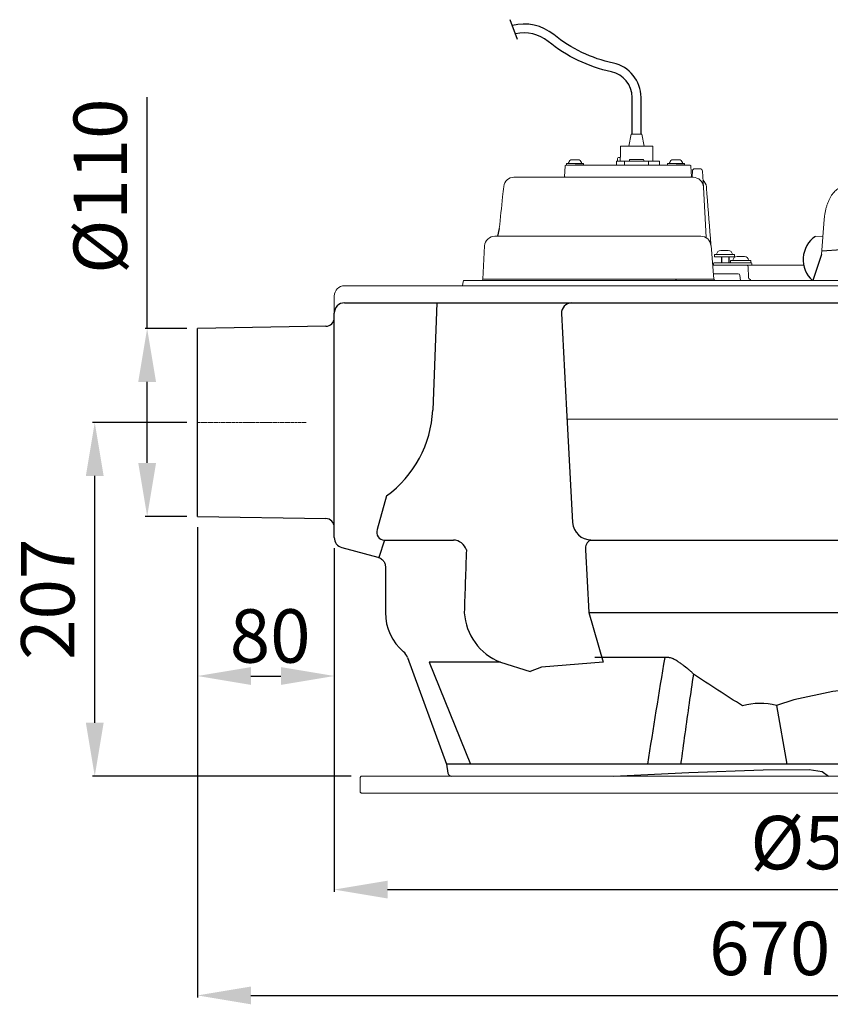
# Model space of a CAD drawing. Units: millimetres. Extents: x 13337 to 17406, y 5083 to 7396.
# Drawn here: x 13516 to 13991, y 5866 to 6443 of the extents above; entities that cross this region are included whole.
import ezdxf

# ---------------------------------------------------------------- set-up
doc = ezdxf.new("R2010")
doc.units = ezdxf.units.MM
doc.header["$PDSIZE"] = -1
doc.linetypes.add('CENTER', pattern=[10.16, 6.35, -1.27, 1.27, -1.27])
doc.layers.add('Bemaßung', color=5, linetype='Continuous', lineweight=15)
doc.dimstyles.new('ISO-25', dxfattribs={"dimtxt": 2.5, "dimasz": 2.5, "dimexe": 1.25, "dimexo": 0.625, "dimtad": 1, "dimtxsty": 'Standard', "dimcen": 2.5, "dimadec": 0, "dimazin": 0, "dimtfac": 1, "dimtmove": 0, "dimatfit": 3, "dimfxl": 1, "dimarcsym": 0})

# ---------------------------------------------------------------- blocks, each defined once
blk = doc.blocks.new('*D4')
at = {"layer": 'Bemaßung', "color": 0, "lineweight": -2, "transparency": 16777216}
for p, q in [((13613.75, 6207), (13558.52, 6207)), ((13559.77, 6031.25), (13559.77, 6175.75)), ((13709.97, 6000), (13558.52, 6000))]:
    blk.add_line(p, q, dxfattribs=at)
at = {"layer": 'Bemaßung', "color": 0, "transparency": 16777216}
for points in [[(13554.56, 6175.75), (13564.98, 6175.75), (13559.77, 6207)], [(13554.56, 6031.25), (13564.98, 6031.25), (13559.77, 6000)]]:
    blk.add_solid(points, dxfattribs=at)
at = {"layer": 'Defpoints', "color": 0, "transparency": 16777216}
for p in [(13559.77, 6207), (13620, 6207), (13716.22, 6000)]:
    blk.add_point(p, dxfattribs=at)
at = {"layer": 'Bemaßung', "color": 0, "transparency": 16777216, "insert": (13536.33, 6103.5), "char_height": 31.25, "attachment_point": 5, "rotation": 90}
blk.add_mtext('207', dxfattribs=at)
blk = doc.blocks.new('*D5')
at = {"layer": 'Bemaßung', "color": 0, "lineweight": -2, "transparency": 16777216}
for p, q in [((13590.46, 6261.95), (13590.46, 6397.37)), ((13613.75, 6261.95), (13589.21, 6261.95)), ((13590.46, 6183.3), (13590.46, 6230.7)), ((13613.75, 6152.05), (13589.21, 6152.05))]:
    blk.add_line(p, q, dxfattribs=at)
at = {"layer": 'Bemaßung', "color": 0, "transparency": 16777216}
for points in [[(13585.25, 6230.7), (13595.67, 6230.7), (13590.46, 6261.95)], [(13585.25, 6183.3), (13595.67, 6183.3), (13590.46, 6152.05)]]:
    blk.add_solid(points, dxfattribs=at)
at = {"layer": 'Defpoints', "color": 0, "transparency": 16777216}
for p in [(13590.46, 6261.95), (13620, 6261.95), (13620, 6152.05)]:
    blk.add_point(p, dxfattribs=at)
at = {"layer": 'Bemaßung', "color": 0, "transparency": 16777216, "insert": (13567.02, 6345.29), "char_height": 31.25, "attachment_point": 5, "rotation": 90}
blk.add_mtext('%%c110', dxfattribs=at)
blk = doc.blocks.new('*D6')
at = {"layer": 'Bemaßung', "color": 0, "lineweight": -2, "transparency": 16777216}
for p, q in [((13620, 6145.8), (13620, 6057.34)), ((13700.03, 6126.75), (13700.03, 6057.34)), ((13651.25, 6058.59), (13668.78, 6058.59))]:
    blk.add_line(p, q, dxfattribs=at)
at = {"layer": 'Bemaßung', "color": 0, "transparency": 16777216}
for points in [[(13651.25, 6063.8), (13651.25, 6053.38), (13620, 6058.59)], [(13668.78, 6063.8), (13668.78, 6053.38), (13700.03, 6058.59)]]:
    blk.add_solid(points, dxfattribs=at)
at = {"layer": 'Defpoints', "color": 0, "transparency": 16777216}
for p in [(13620, 6152.05), (13700.03, 6133), (13700.03, 6058.59)]:
    blk.add_point(p, dxfattribs=at)
at = {"layer": 'Bemaßung', "color": 0, "transparency": 16777216, "insert": (13662.5, 6097.65), "char_height": 31.25, "attachment_point": 2}
blk.add_mtext('80', dxfattribs=at)
blk = doc.blocks.new('*D8')
at = {"layer": 'Bemaßung', "color": 0, "lineweight": -2, "transparency": 16777216}
for p, q in [((14290, 6208.03), (14290, 5932.34)), ((13700, 6133.35), (13700, 5932.34)), ((13731.25, 5933.59), (14258.75, 5933.59))]:
    blk.add_line(p, q, dxfattribs=at)
at = {"layer": 'Bemaßung', "color": 0, "transparency": 16777216}
for points in [[(13731.25, 5938.8), (13731.25, 5928.38), (13700, 5933.59)], [(14258.75, 5938.8), (14258.75, 5928.38), (14290, 5933.59)]]:
    blk.add_solid(points, dxfattribs=at)
at = {"layer": 'Defpoints', "color": 0, "transparency": 16777216}
for p in [(14290, 6214.28), (13700, 6139.6), (14290, 5933.59)]:
    blk.add_point(p, dxfattribs=at)
at = {"layer": 'Bemaßung', "color": 0, "transparency": 16777216, "insert": (13995, 5957.03), "char_height": 31.25, "attachment_point": 5}
blk.add_mtext('%%c590', dxfattribs=at)
blk = doc.blocks.new('*D9')
at = {"layer": 'Bemaßung', "color": 0, "lineweight": -2, "transparency": 16777216}
for p, q in [((14290, 6156.21), (14290, 5870.4)), ((13620, 6145.8), (13620, 5870.4)), ((13651.25, 5871.65), (14258.75, 5871.65))]:
    blk.add_line(p, q, dxfattribs=at)
at = {"layer": 'Bemaßung', "color": 0, "transparency": 16777216}
for points in [[(13651.25, 5876.86), (13651.25, 5866.44), (13620, 5871.65)], [(14258.75, 5876.86), (14258.75, 5866.44), (14290, 5871.65)]]:
    blk.add_solid(points, dxfattribs=at)
at = {"layer": 'Defpoints', "color": 0, "transparency": 16777216}
for p in [(14290, 6162.46), (13620, 6152.05), (14290, 5871.65)]:
    blk.add_point(p, dxfattribs=at)
at = {"layer": 'Bemaßung', "color": 0, "transparency": 16777216, "insert": (13955, 5895.09), "char_height": 31.25, "attachment_point": 5}
blk.add_mtext('670', dxfattribs=at)
blk = doc.blocks.new('28743-C - va')
for p, q in [((-192.72, 431.19), (-196.91, 442.74)), ((-203.36, 320.54), (-204.3, 316)), ((-73.16, 304), (-73.16, 300.5)), ((-68.96, 304), (-68.96, 300.5)), ((-14.65, 305.32), (-19.81, 290)), ((-294, 277), (284, 277)), ((-239.83, 277), (-242.28, 214.23)), ((-300, 139.6), (-300, 271)), ((-166.93, 270.69), (-163.97, 214.23)), ((-304.91, 263.26), (-380, 261.95)), ((-380, 207), (-380, 261.95)), ((-163.97, 214.23), (-160.52, 148.45)), ((-163.7, 209.09), (163.68, 208.75)), ((-380, 152.05), (-380, 207)), ((-269.38, 164), (-274.78, 144.28)), ((-380, 152.05), (-304.91, 150.74)), ((-295.55, 133.81), (-274.44, 128.15)), ((-270.62, 138.19), (-273.9, 127.98)), ((-270.62, 138.19), (-230.18, 138.19)), ((-150.84, 138.19), (150.84, 138.19)), ((-152.8, 132.4), (-150.97, 95.67)), ((-270, 122.43), (-270, 95.67)), ((-150.97, 95.67), (150.97, 95.67)), ((-150.97, 95.67), (-142.45, 66.69)), ((-257.05, 69.41), (-234.33, 7)), ((-106.27, 69.41), (-147.35, 69.41)), ((-202.72, 66.69), (-244.36, 66.69)), ((-244.36, 66.69), (-220.23, 7)), ((-202.72, 66.69), (-185.19, 61.3)), ((-41.03, 41.26), (-34.96, 7)), ((-234.33, 7), (-233.39, 1.65)), ((205.38, 7), (-234.33, 7)), ((-234.33, 7), (-234.33, 7)), ((-14.24, 2.67), (-10.47, 0))]:
    blk.add_line(p, q)
at = {"color": 7, "linetype": 'Continuous', "lineweight": 15}
for p, q in [((-126.17, 375.7), (-127.47, 368.7)), ((-126.17, 375.7), (-122.97, 375.7)), ((-122.97, 375.7), (-119.77, 375.7)), ((-118.47, 368.7), (-119.77, 375.7)), ((-132.45, 368.5), (-132.45, 362.7)), ((-131.16, 368.7), (-131.1, 368.7)), ((-115, 368.7), (-114.77, 368.7)), ((-113.49, 362.7), (-113.49, 368.5)), ((-164.35, 357.5), (-160.47, 357.5)), ((-163.97, 358.3), (-163.97, 357.7)), ((-163.77, 358.5), (-154.17, 358.5)), ((-161.47, 360.8), (-158.97, 360.8)), ((-160.47, 357.5), (-155.96, 357.5)), ((-158.97, 360.8), (-156.47, 360.8)), ((-155.96, 357.5), (-109.16, 357.5)), ((-153.97, 357.7), (-153.97, 358.3)), ((-134.77, 357.5), (-134.77, 359.5)), ((-134.27, 360), (-134.2, 360)), ((-134.2, 360), (-130.14, 360)), ((-133.53, 362), (-132.47, 362)), ((-132.47, 362.1), (-132.47, 360)), ((-130.14, 360), (-129.47, 360)), ((-129.97, 359.5), (-129.97, 357.5)), ((-129.47, 360), (-116.47, 360)), ((-127.17, 360.5), (-127.17, 360)), ((-126.67, 361), (-119.27, 361)), ((-118.77, 360), (-118.77, 360.5)), ((-116.47, 360), (-115.8, 360)), ((-115.97, 359.5), (-115.97, 357.5)), ((-115.8, 360), (-109.97, 360)), ((-113.47, 360), (-113.47, 362.1)), ((-109.47, 357.5), (-109.47, 359.5)), ((-109.16, 357.5), (-102.82, 357.5)), ((-104.83, 358.3), (-104.83, 357.7)), ((-104.63, 358.5), (-95.03, 358.5)), ((-102.82, 357.5), (-94.45, 357.5)), ((-102.33, 360.8), (-99.83, 360.8)), ((-99.83, 360.8), (-97.33, 360.8)), ((-94.83, 357.7), (-94.83, 358.3)), ((-94.45, 357.5), (-94.36, 357.5)), ((-94.36, 357.5), (-92.74, 357.5)), ((-164.85, 357.02), (-165.06, 351.02)), ((-90.44, 350.97), (-90.28, 354.08)), ((-88.78, 355.5), (-87.79, 355.5)), ((-87.79, 355.5), (-86.82, 355.5)), ((-86.82, 355.5), (-85.83, 355.5)), ((-84.33, 354.08), (-83.84, 344.81)), ((-194.74, 350.5), (-89.83, 350.5)), ((-83.84, 344.81), (-82.29, 315.16)), ((-13.07, 325.81), (-14.65, 305.32)), ((-205.91, 316), (-85.35, 316)), ((-13.85, 315.66), (-18.17, 315.92)), ((-211.9, 310.31), (-212.92, 290.95)), ((-77.7, 290.92), (-79.36, 310.5)), ((-73.62, 307.7), (-73.33, 307.7)), ((-73.33, 307.7), (-71.47, 307.7)), ((-71.47, 307.7), (-69.61, 307.7)), ((-69.61, 307.7), (-69.32, 307.7)), ((-77.95, 300.01), (-77.97, 299)), ((-77.45, 300.5), (-71.47, 300.5)), ((-77.39, 305.3), (-77.39, 304)), ((-77.39, 305.3), (-71.47, 305.3)), ((-77.39, 304), (-71.47, 304)), ((-71.47, 305.3), (-65.54, 305.3)), ((-71.47, 304), (-65.54, 304)), ((-71.47, 300.5), (-65.49, 300.5)), ((-67.85, 301.8), (-67.85, 300.5)), ((-67.85, 301.8), (-61.92, 301.8)), ((-65.54, 304), (-65.54, 305.3)), ((-65.48, 300.5), (-61.92, 300.5)), ((-64.07, 304.2), (-63.79, 304.2)), ((-63.79, 304.2), (-61.92, 304.2)), ((-61.92, 304.2), (-60.06, 304.2)), ((-61.92, 301.8), (-56, 301.8)), ((-61.92, 300.5), (-55.94, 300.5)), ((-61.92, 300.5), (-56, 300.5)), ((-60.06, 304.2), (-59.77, 304.2)), ((-56, 300.5), (-56, 301.8)), ((-55.42, 299), (-55.44, 300.01)), ((-58.59, 299), (-78.39, 299)), ((-63.39, 294), (-77.97, 294)), ((-74.46, 294), (-77.97, 294)), ((-58.59, 299), (-25.85, 299)), ((-57.48, 291.89), (-57.59, 298.02)), ((-25.85, 299), (-25.04, 299)), ((-224.51, 289.59), (-224.97, 287)), ((-224.02, 290), (110.28, 290)), ((-62.12, 290), (-62.39, 293.09)), ((-56.09, 290), (-56.09, 290.02)), ((-293.97, 287), (-240.54, 287)), ((-240.54, 287), (-240.21, 287)), ((-230.45, 287), (284.03, 287)), ((-299.97, 178.35), (-299.97, 281)), ((-230.48, 277), (284, 277)), ((202.47, 0), (-283.78, 0)), ((-284.78, -9), (-284.78, -1)), ((283.72, -10), (-283.78, -10))]:
    blk.add_line(p, q, dxfattribs=at)
at = {"color": 8, "linetype": 'Continuous', "lineweight": 0}
for p, q in [((-158.97, 357.7), (-153.97, 357.7)), ((-99.83, 357.7), (-94.83, 357.7)), ((-212.92, 290.95), (-99.73, 290.95)), ((-25.41, 290.02), (-56.09, 290.02)), ((-25.41, 290), (-25.41, 290.02)), ((-19.91, 290.02), (-25.41, 290.02))]:
    blk.add_line(p, q, dxfattribs=at)
at = {"color": 1, "linetype": 'CENTER', "lineweight": 13, "ltscale": 0.2}
blk.add_line((-380, 207), (-316.49, 207), dxfattribs=at)
for points in [[(-120.35, 375.7), (-120.35, 397.26, 0.353491), (-136.54, 417.31, -0.11769), (-171.43, 433.99, 0.235241), (-195.69, 439.36, 0.235241)], [(-125.55, 375.7), (-125.55, 397.26, 0.353491), (-137.63, 412.22, -0.11769), (-174.7, 429.94, 0.228934), (-193.9, 434.44, 0.228934)]]:
    blk.add_lwpolyline(points, format="xyb")
at = {"color": 7, "linetype": 'Continuous', "lineweight": 15, "flags": 128}
blk.add_lwpolyline([(-91.09, 357.02), (-90.99, 353.98), (-90.88, 351.02)], dxfattribs=at)
for points in [[(-14.48, 307.51), (-3.03, 308.18), (5.31, 310.27), (8.52, 315.19)], [(-142.45, 66.69), (-178.54, 63.84), (-185.19, 61.3)], [(83.41, 55.58), (76.32, 56.04), (69.2, 55.6), (31.7, 53.87), (-7.93, 49.43), (-30.91, 44.65), (-41.03, 41.26)], [(-136.43, 0), (-92.26, 2.14), (-48.75, 3.61), (-21.9, 3.89), (-14.24, 2.67)]]:
    blk.add_lwpolyline(points)
at = {"color": 8, "linetype": 'Continuous', "lineweight": 0, "flags": 128}
blk.add_lwpolyline([(-99.73, 290.95), (-99.74, 290.76), (-99.77, 290.58), (-99.82, 290.42), (-99.88, 290.27), (-99.95, 290.16), (-100.02, 290.07), (-100.11, 290.02), (-100.2, 290)], dxfattribs=at)
at = {"color": 7, "linetype": 'Continuous', "lineweight": 15}
for centre, radius, start, end in [((-164.35, 357), 0.5, 90, 178), ((-163.77, 358.3), 0.2, 90, 180), ((-163.77, 357.7), 0.2, 180, 270), ((-157.33, 356.46), 6, 133.66072, 160.11659), ((-160.61, 356.46), 6, 19.88341, 46.33928), ((-154.17, 358.3), 0.2, 0, 90), ((-154.17, 357.7), 0.2, 270, 0), ((-134.27, 359.5), 0.5, 90, 180), ((-133.53, 361.5), 0.5, 90, 176.40398), ((-129.47, 359.5), 0.5, 90, 180), ((-126.67, 360.5), 0.5, 90, 180), ((-119.27, 360.5), 0.5, 0, 90), ((-116.47, 359.5), 0.5, 0, 90), ((-109.97, 359.5), 0.5, 0, 90), ((-104.63, 358.3), 0.2, 90, 180), ((-104.63, 357.7), 0.2, 180, 270), ((-98.19, 356.46), 6, 133.66072, 160.11659), ((-101.47, 356.46), 6, 19.88341, 46.33928), ((-95.03, 358.3), 0.2, 0, 90), ((-95.03, 357.7), 0.2, 270, 0), ((-91.59, 357), 0.5, 2, 90), ((-88.78, 354), 1.5, 90, 177), ((-85.83, 354), 1.5, 3, 90), ((-194.74, 344.5), 6, 90, 173.70812), ((-164.56, 351), 0.5, 178, 270), ((-91.38, 351), 0.5, 270, 2), ((-90.94, 351), 0.5, 270, 357), ((-89.83, 344.5), 6, 3, 90), ((-88.07, 344.5), 6, 4.3505, 48.04334), ((-205.91, 310), 6, 90, 177), ((-85.35, 310), 6, 4.74688, 90.00011), ((-76.3, 305.5), 0.2, 270, 353.62063), ((-73.62, 305.2), 2.5, 90, 173.62063), ((-69.32, 305.2), 2.5, 6.37937, 90), ((-66.64, 305.5), 0.2, 186.37937, 270), ((-77.45, 300), 0.5, 90, 179), ((-66.76, 302), 0.2, 270, 353.62063), ((-64.07, 301.7), 2.5, 90, 173.62063), ((-59.77, 301.7), 2.5, 6.37937, 90), ((-57.09, 302), 0.2, 186.37937, 270), ((-55.94, 300), 0.5, 1, 90), ((-63.39, 293), 1, 5, 90), ((-58.59, 298), 1, 1, 90), ((-224.02, 289.5), 0.5, 90, 170), ((-213.92, 291), 1, 270, 357), ((-76.73, 291), 1, 184.58288, 269.99005), ((-56.48, 291.91), 1, 181, 252.49463), ((-57.09, 290), 1, 1, 72.49463), ((-293.97, 281), 6, 90, 180)]:
    blk.add_arc(centre, radius, start, end, dxfattribs=at)
at = {"color": 8, "linetype": 'Continuous', "lineweight": 0}
blk.add_arc((-94.19, 350.88), 0.381, 271.08631, 317.69602, dxfattribs=at)
for centre, radius, start, end in [((-8.91, 302.29), 16.48, 124.17008, 228.12175), ((-294, 271), 6, 90, 180), ((-160.93, 271), 6, 90, 183), ((-305, 268.26), 5, 271, 0), ((-308.36, 217.46), 66.16, 306.10358, 357.20048), ((-305, 145.74), 5, 0, 89), ((-270.6, 142.67), 4.48, 158.87032, 269.77157), ((-149.31, 149.45), 11.26, 185.09196, 269.24702), ((-294, 139.6), 6, 180, 255), ((-230.68, 129.68), 8.53, 18.58026, 86.63483), ((-147.15, 133.23), 5.71, 119.37703, 188.38732), ((-240, 95.67), 30, 180, 229.72433), ((-190.16, 98.04), 33.78, 184.0315, 248.16429), ((-264.57, 66.68), 8, 20, 49.72433), ((-50.64, 6.39), 36.16, 74.59916, 106.49995), ((-231.42, 2), 2, 190.05107, 269.9997)]:
    blk.add_arc(centre, radius, start, end)
blk.add_ellipse((0, -1898.67), major_axis=(47.02, 4903.85), ratio=0.054217, start_param=1.144278, end_param=1.152491)
at = {"color": 7, "linetype": 'Continuous', "lineweight": 15}
for points, knots in [([(-132.45, 368.5), (-132.45, 368.52), (-132.44, 368.57), (-132.41, 368.63), (-132.36, 368.67), (-132.3, 368.7), (-132.26, 368.7), (-132.25, 368.7)], [0, 0, 0, 0, 0.2141495, 0.428274, 0.6426304, 0.8573488, 1, 1, 1, 1]), ([(-122.97, 368.7), (-123.52, 368.7), (-124.64, 368.7), (-126.31, 368.7), (-127.92, 368.7), (-129.37, 368.7), (-130.58, 368.7), (-131.47, 368.7), (-132.06, 368.7), (-132.19, 368.7), (-132.25, 368.7)], [0, 0, 0, 0, 0.117174, 0.240791, 0.369113, 0.49993, 0.630756, 0.759107, 0.882769, 1, 1, 1, 1]), ([(-113.69, 368.7), (-113.75, 368.7), (-113.88, 368.7), (-114.47, 368.7), (-115.36, 368.7), (-116.57, 368.7), (-118.02, 368.7), (-119.63, 368.7), (-121.3, 368.7), (-122.42, 368.7), (-122.97, 368.7)], [0, 0, 0, 0, 0.117231, 0.240893, 0.369244, 0.50007, 0.630886, 0.759208, 0.882825, 1, 1, 1, 1]), ([(-113.49, 368.5), (-113.49, 368.52), (-113.49, 368.57), (-113.53, 368.63), (-113.58, 368.67), (-113.64, 368.7), (-113.67, 368.7), (-113.69, 368.7)], [0, 0, 0, 0, 0.21415, 0.42828, 0.642624, 0.857369, 1, 1, 1, 1]), ([(-134.03, 361.53), (-134.04, 361.36), (-134.07, 360.86), (-134.1, 360.36), (-134.12, 360.02)], [0, 0, 0, 0, 0.331732, 1, 1, 1, 1]), ([(-132.47, 362.1), (-132.47, 362.11), (-132.47, 362.12), (-132.46, 362.2), (-132.46, 362.31), (-132.45, 362.43), (-132.45, 362.57), (-132.45, 362.66), (-132.45, 362.7)], [0, 0, 0, 0, 0.214239, 0.428471, 0.521875, 0.736364, 0.860279, 1, 1, 1, 1]), ([(-113.49, 362.7), (-113.49, 362.63), (-113.49, 362.5), (-113.48, 362.33), (-113.48, 362.2), (-113.47, 362.12), (-113.47, 362.09), (-113.47, 362.12), (-113.47, 362.13)], [0, 0, 0, 0, 0.180649, 0.361291, 0.497417, 0.678175, 0.842669, 1, 1, 1, 1]), ([(-92.74, 357.5), (-92.51, 357.5), (-92.05, 357.5), (-91.67, 357.5), (-91.62, 357.5), (-91.59, 357.5)], [0, 0, 0, 0, 0.335134, 0.679988, 1, 1, 1, 1]), ([(-200.7, 345.16), (-200.93, 343.12), (-201.83, 334.91), (-202.7, 326.71), (-203.36, 320.54)], [0, 0, 0, 0, 0.248783, 1, 1, 1, 1]), ([(-79.42, 311.17), (-80.23, 321.03), (-81.15, 332.29), (-81.98, 343.56), (-82.08, 344.95)], [0, 0, 0, 0, 0.876095, 1, 1, 1, 1]), ([(-1.67, 344.71), (-1.9, 344.7), (-2.5, 344.68), (-3.49, 344.46), (-4.62, 343.99), (-5.72, 343.3), (-6.79, 342.4), (-7.81, 341.28), (-8.77, 339.97), (-9.66, 338.48), (-10.47, 336.84), (-11.18, 335.05), (-11.79, 333.15), (-12.3, 331.16), (-12.69, 329.09), (-12.94, 327.3), (-13.04, 326.2), (-13.07, 325.81)], [0, 0, 0, 0, 0.03883, 0.10605, 0.173831, 0.24294, 0.313482, 0.385088, 0.457249, 0.529554, 0.601765, 0.673825, 0.745736, 0.817521, 0.88921, 0.960837, 1, 1, 1, 1]), ([(-240.21, 287), (-239.25, 287), (-238.31, 287), (-236.92, 287), (-236.46, 287), (-235.57, 287), (-235.14, 287), (-234.3, 287), (-233.89, 287), (-233.1, 287), (-232.72, 287), (-231.65, 287), (-231.01, 287), (-230.45, 287)], [0, 0, 0, 0, 0.25, 0.25, 0.375, 0.375, 0.5, 0.5, 0.625, 0.625, 0.75, 0.75, 1, 1, 1, 1]), ([(-283.78, 0), (-283.87, -0.01), (-284.07, -0.02), (-284.36, -0.16), (-284.57, -0.37), (-284.72, -0.62), (-284.78, -0.83), (-284.78, -0.97), (-284.78, -1)], [0, 0, 0, 0, 0.1668206, 0.3813928, 0.595965, 0.7302624, 0.9448346, 1, 1, 1, 1]), ([(-284.78, -9), (-284.78, -9.06), (-284.77, -9.24), (-284.68, -9.47), (-284.51, -9.71), (-284.27, -9.89), (-284, -9.99), (-283.84, -10), (-283.78, -10)], [0, 0, 0, 0, 0.118701, 0.333228, 0.467497, 0.682024, 0.896551, 1, 1, 1, 1])]:
    blk.add_open_spline(points, degree=3, knots=knots, dxfattribs=at)
at = {"color": 8, "linetype": 'Continuous', "lineweight": 0}
blk.add_open_spline([(-99.73, 290.95), (-98.97, 290.94), (-97.43, 290.93), (-94.94, 290.91), (-92.38, 290.89), (-89.84, 290.88), (-87.38, 290.87), (-85.09, 290.87), (-83.01, 290.86), (-81.23, 290.87), (-79.76, 290.87), (-78.66, 290.88), (-77.97, 290.89), (-77.69, 290.91), (-77.74, 290.91), (-77.75, 290.91)], degree=3, knots=[0, 0, 0, 0, 0.0815878, 0.1655234, 0.2470813, 0.3310345, 0.4120278, 0.4954099, 0.5757819, 0.658505, 0.7386585, 0.8211286, 0.9015567, 0.9842848, 1, 1, 1, 1], dxfattribs=at)
for points, knots in [([(-274.45, 128.12), (-274.26, 128.08), (-273.64, 127.93), (-272.73, 127.43), (-271.8, 126.69), (-271.08, 125.85), (-270.57, 124.97), (-270.23, 124.09), (-270.06, 123.26), (-269.99, 122.7), (-270, 122.44), (-270, 122.43)], [0, 0, 0, 0, 0.0764131, 0.242564, 0.3947784, 0.5355643, 0.6662002, 0.7869406, 0.8973795, 0.9965336, 1, 1, 1, 1]), ([(-92.29, 62.25), (-93.13, 62.86), (-94.03, 63.55), (-95.48, 64.67), (-95.98, 65.06), (-97.03, 65.85), (-97.57, 66.25), (-98.71, 67.03), (-99.3, 67.43), (-100.25, 67.98), (-100.58, 68.16), (-101.25, 68.5), (-101.59, 68.66), (-102.3, 68.95), (-102.66, 69.08), (-103.4, 69.28), (-103.77, 69.36), (-104.5, 69.47), (-104.86, 69.49), (-105.59, 69.49), (-105.93, 69.46), (-106.27, 69.41)], [0, 0, 0, 0, 0.25, 0.25, 0.375, 0.375, 0.5, 0.5, 0.625, 0.625, 0.6875, 0.6875, 0.75, 0.75, 0.8125, 0.8125, 0.875, 0.875, 0.9375, 0.9375, 1, 1, 1, 1]), ([(-89.69, 59.64), (-90.53, 53.97), (-93.11, 36.37), (-95.51, 18.86), (-97.13, 7)], [0, 0, 0, 0, 0.322169, 1, 1, 1, 1]), ([(-89.69, 59.64), (-90.01, 60.1), (-90.37, 60.54), (-91.23, 61.41), (-91.72, 61.83), (-92.29, 62.25)], [0, 0, 0, 0, 0.5, 0.5, 1, 1, 1, 1])]:
    blk.add_open_spline(points, degree=3, knots=knots)
for points in [[(-116.33, 7), (-113.14, 27.69), (-109.78, 48.5), (-106.27, 69.41)], [(-60.91, 41.07), (-70.51, 47.25), (-80.1, 53.45), (-89.69, 59.64)]]:
    blk.add_open_spline(points, degree=3)

msp = doc.modelspace()

# ---------------------------------------------------------------- block references
msp.add_blockref('28743-C - va', (14000, 6000))

# ---------------------------------------------------------------- dimensions: what is measured, and where the dimension line sits
at = {"layer": 'Bemaßung'}
dim = msp.add_linear_dim(base=(13590.46, 6261.95), p1=(13620, 6152.05), p2=(13620, 6261.95), angle=90, text='%%c<>', dimstyle='ISO-25', override={"dimscale": 12.5, "dimexe": 0.1, "dimexo": 0.5, "dimdec": 0, "dimtdec": 0}, dxfattribs=at)
dim.commit()
dim.dimension.update_dxf_attribs({"geometry": '*D5', "text_midpoint": (13590.46, 6345.29), "dimtype": 128})
dim = msp.add_linear_dim(base=(14290, 5933.59), p1=(13700, 6139.6), p2=(14290, 6214.28), text='%%c<>', dimstyle='ISO-25', override={"dimscale": 12.5, "dimexe": 0.1, "dimexo": 0.5, "dimdec": 0, "dimtdec": 0}, dxfattribs=at)
dim.commit()
dim.dimension.update_dxf_attribs({"geometry": '*D8', "text_midpoint": (13995, 5957.03)})
dim = msp.add_linear_dim(base=(13559.77, 6207), p1=(13716.22, 6000), p2=(13620, 6207), angle=90, dimstyle='ISO-25', override={"dimscale": 12.5, "dimexe": 0.1, "dimexo": 0.5, "dimdec": 0, "dimtdec": 0}, dxfattribs=at)
dim.commit()
dim.dimension.update_dxf_attribs({"geometry": '*D4', "text_midpoint": (13536.33, 6103.5)})
dim = msp.add_linear_dim(base=(14290, 5871.65), p1=(13620, 6152.05), p2=(14290, 6162.46), dimstyle='ISO-25', override={"dimscale": 12.5, "dimexe": 0.1, "dimexo": 0.5, "dimdec": 0, "dimtdec": 0}, dxfattribs=at)
dim.commit()
dim.dimension.update_dxf_attribs({"geometry": '*D9', "text_midpoint": (13955, 5895.09)})
dim = msp.add_linear_dim(base=(13700.03, 6058.59), p1=(13620, 6152.05), p2=(13700.03, 6133), dimstyle='ISO-25', override={"dimscale": 12.5, "dimexe": 0.1, "dimexo": 0.5, "dimdec": 0, "dimtdec": 0}, dxfattribs=at)
dim.commit()
dim.dimension.update_dxf_attribs({"geometry": '*D6', "text_midpoint": (13662.5, 6058.59), "dimtype": 128})

doc.saveas('drawing.dxf')
